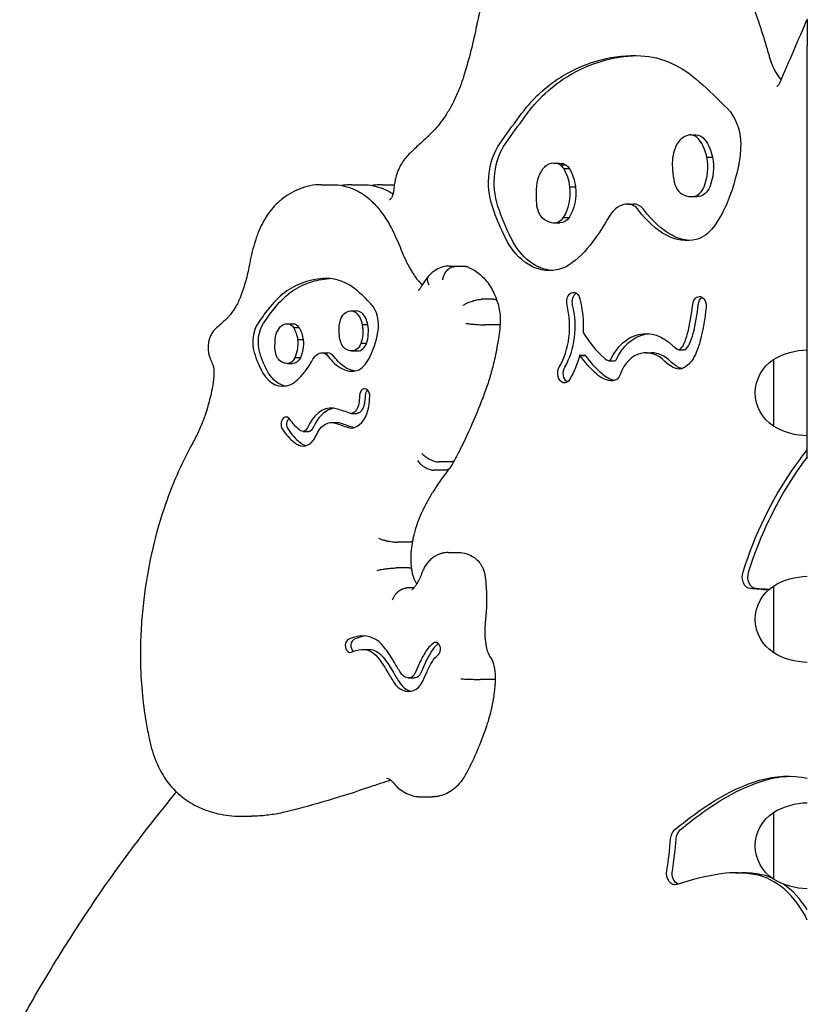
# Model space of a CAD drawing. Units: millimetres. Extents: x 0 to 59400, y 0 to 21000.
# Drawn here: x 49915 to 50263, y 16694 to 17129 of the extents above; entities that cross this region are included whole.
import ezdxf

# ---------------------------------------------------------------- set-up
doc = ezdxf.new("R2010")
doc.units = ezdxf.units.MM
doc.header["$LTSCALE"] = 15
doc.layers.add('P001', color=131, linetype='Continuous')

msp = doc.modelspace()

# ---------------------------------------------------------------- linework, layer by layer
at = {"layer": 'P001'}
for p, q in [((50262.87, 17128.71, 2402.8), (50262.87, 17117.24, 2402.8)), ((50262.87, 17074.21, 2402.8), (50262.87, 17117.24, 2402.8)), ((50211.21, 17077.81, 2402.8), (50213.69, 17077.81, 2402.8)), ((50262.87, 17069.32, 2402.8), (50262.87, 17074.21, 2402.8)), ((50150.93, 17065.32, 2402.8), (50153.41, 17065.32, 2402.8)), ((50218.52, 17067.94, 2402.8), (50220.99, 17067.94, 2402.8)), ((50262.87, 16935.01, 2402.8), (50262.87, 17069.32, 2402.8)), ((50153.75, 17064.57, 2402.8), (50156.23, 17064.57, 2402.8)), ((50155.25, 17062.96, 2402.8), (50157.73, 17062.96, 2402.8)), ((50048.14, 17055.85, 2402.8), (50053.09, 17055.85, 2402.8)), ((50061.58, 17055.85, 2402.8), (50066.53, 17055.85, 2402.8)), ((50075.01, 17055.85, 2402.8), (50079.96, 17055.85, 2402.8)), ((50158.02, 17054.86, 2402.8), (50160.5, 17054.86, 2402.8)), ((50211.61, 17050.56, 2402.8), (50214.09, 17050.56, 2402.8)), ((50183.55, 17047.3, 2402.8), (50186.02, 17047.3, 2402.8)), ((50155.2, 17041.33, 2402.8), (50157.67, 17041.33, 2402.8)), ((50151.05, 17039.01, 2402.8), (50153.52, 17039.01, 2402.8)), ((50104.87, 17019.94, 2402.8), (50109.82, 17019.94, 2402.8)), ((50111.96, 17019.66, 2402.8), (50107.01, 17019.66, 2402.8)), ((50123.92, 17005.23, 2402.8), (50118.98, 17005.23, 2402.8)), ((50061.15, 17000.12, 2402.8), (50063.62, 17000.12, 2402.8)), ((50033.1, 16994.43, 2402.8), (50035.57, 16994.43, 2402.8)), ((50036.68, 16994.26, 2402.8), (50034.21, 16994.26, 2402.8)), ((50035.9, 16992.8, 2402.8), (50038.37, 16992.8, 2402.8)), ((50068.73, 16994.01, 2402.8), (50066.26, 16994.01, 2402.8)), ((50125.43, 16993.95, 2402.8), (50120.48, 16993.95, 2402.8)), ((50040.18, 16987.4, 2402.8), (50037.7, 16987.4, 2402.8)), ((50068.11, 16985.71, 2402.8), (50065.64, 16985.71, 2402.8)), ((50206.07, 16982.99, 2402.8), (50208.55, 16982.99, 2402.8)), ((50038.91, 16979.34, 2402.8), (50036.43, 16979.34, 2402.8)), ((50048.61, 16981.59, 2402.8), (50051.08, 16981.59, 2402.8)), ((50061.32, 16982.44, 2402.8), (50061.51, 16982.44, 2402.8)), ((50061.76, 16982.43, 2402.8), (50064.24, 16982.43, 2402.8)), ((50162.34, 16980.62, 2402.8), (50164.81, 16980.62, 2402.8)), ((50162.36, 16980.47, 2402.8), (50164.84, 16980.47, 2402.8)), ((50191.57, 16981.59, 2402.8), (50194.04, 16981.59, 2402.8)), ((50247.87, 16978.62, 2402.8), (50247.87, 16949.22, 2402.8)), ((50033.02, 16976.88, 2402.8), (50035.5, 16976.88, 2402.8)), ((50175.35, 16978.03, 2402.8), (50177.82, 16978.03, 2402.8)), ((50061.44, 16954.8, 2402.8), (50063.91, 16954.8, 2402.8)), ((50052.62, 16950.83, 2402.8), (50055.09, 16950.83, 2402.8)), ((50040.14, 16946.83, 2402.8), (50042.61, 16946.83, 2402.8)), ((50105.14, 16933.4, 2402.8), (50100.19, 16933.4, 2402.8)), ((50102.83, 16929.75, 2402.8), (50097.88, 16929.75, 2402.8)), ((50086.68, 16898.02, 2402.8), (50081.73, 16898.02, 2402.8)), ((50104.15, 16893.41, 2402.8), (50109.1, 16893.41, 2402.8)), ((50086.22, 16886.61, 2402.8), (50081.27, 16886.61, 2402.8)), ((50247.87, 16878.62, 2402.8), (50247.87, 16849.22, 2402.8)), ((50089.11, 16877.79, 2402.8), (50085.94, 16877.79, 2402.8)), ((50066.68, 16850.64, 2402.8), (50069.15, 16850.64, 2402.8)), ((50086.68, 16838.09, 2402.8), (50089.15, 16838.09, 2402.8)), ((50123.25, 16837.38, 2402.8), (50118.3, 16837.38, 2402.8)), ((50092.24, 16785.55, 2402.8), (50097.19, 16785.55, 2402.8)), ((50247.87, 16778.62, 2402.8), (50247.87, 16749.22, 2402.8)), ((50012.33, 16776.97, 2402.8), (50017.28, 16776.97, 2402.8)), ((50231.27, 16751.98, 2402.8), (50233.74, 16751.98, 2402.8))]:
    msp.add_line(p, q, dxfattribs=at)
at = {"layer": 'P001', "elevation": 2402.8}
for points in [[(50229.91, 17155.7, -0.015716), (50236.26, 17141.27, -0.014622), (50241.73, 17126.49, -0.006269), (50243.86, 17119.91, -0.006114), (50245.82, 17113.28)], [(50120.4, 17141.56, 0.007063), (50118.34, 17133.21, 0.006902), (50116.51, 17124.82)], [(50262.87, 17129, 0.001398), (50256.74, 17114.98, 0.001388), (50250.69, 17100.92)], [(50116.51, 17124.82, -0.013359), (50113.94, 17113.71, -0.014068), (50110.77, 17102.77)], [(50245.82, 17113.28, 0.0089), (50246.34, 17111.56, 0.009295), (50246.92, 17109.85)], [(50246.92, 17109.85, 0.009157), (50247.33, 17108.8, 0.009657), (50247.77, 17107.76, 0.009582), (50248.23, 17106.78, 0.010197), (50248.74, 17105.82, 0.010066), (50249.25, 17104.93, 0.010845), (50249.8, 17104.06, 0.010646), (50250.36, 17103.25, 0.011557), (50250.96, 17102.48, 0.002537), (50251.09, 17102.31, 0.002585), (50251.22, 17102.15)], [(50110.77, 17102.77, -0.019237), (50108.81, 17097.37, -0.021421), (50106.41, 17092.15, -0.019708), (50103.98, 17087.81, -0.022433), (50101.18, 17083.7, -0.020443), (50098.51, 17080.41, -0.023407), (50095.56, 17077.37, -0.00194), (50095.32, 17077.14, -0.001964), (50095.07, 17076.91)], [(50250.69, 17100.92, -0.023623), (50250.43, 17100.37, -0.032986), (50250.1, 17099.85, -0.023962), (50249.86, 17099.55, -0.042871), (50249.58, 17099.29), (50249.45, 17099.19, -0.010211), (50249.41, 17099.17, -0.019841), (50249.38, 17099.15), (50249.35, 17099.14)], [(50095.07, 17076.91, 0.002806), (50090.95, 17073.12, 0.002766), (50086.87, 17069.28)], [(50086.87, 17069.28, 0.037912), (50085.02, 17067.22, 0.033075), (50083.47, 17064.92, 0.036082), (50082.05, 17062.01, 0.031916), (50081.03, 17058.93, 0.024913), (50080.5, 17056.35, 0.023815), (50080.22, 17053.73)], [(50048.14, 17055.85, 0.049122), (50043.17, 17055.36, 0.046452), (50038.37, 17053.93, 0.040522), (50034.25, 17051.88, 0.035838), (50030.49, 17049.22, 0.003901), (50030.09, 17048.88, 0.003842), (50029.7, 17048.54)], [(50053.09, 17055.85, -0.006447), (50053.75, 17055.84, -0.00644), (50054.41, 17055.81)], [(50054.41, 17055.81, -0.050331), (50058.9, 17055.12, -0.046925), (50063.18, 17053.58, -0.040382), (50066.78, 17051.51, -0.035491), (50070.03, 17048.92, -0.008143), (50070.75, 17048.24, -0.007873), (50071.46, 17047.53)], [(50061.58, 17055.85, 0.02122), (50059.42, 17055.76, 0.02099), (50057.27, 17055.48)], [(50066.53, 17055.85, -0.006447), (50067.19, 17055.84, -0.00644), (50067.84, 17055.81)], [(50067.84, 17055.81, -0.050765), (50072.37, 17055.12, -0.047263), (50076.68, 17053.55, -0.014646), (50078, 17052.87, -0.014033), (50079.28, 17052.12, -0.003317), (50079.58, 17051.93, -0.003283), (50079.88, 17051.74)], [(50075.01, 17055.85, 0.02122), (50072.85, 17055.76, 0.02099), (50070.71, 17055.48)], [(50080.22, 17053.73, -0.020719), (50080.14, 17052.93, -0.022423), (50079.99, 17052.14, -0.020822), (50079.8, 17051.47, -0.024844), (50079.55, 17050.81, -0.021432), (50079.3, 17050.32, -0.028637), (50079.02, 17049.86, -0.022302), (50078.79, 17049.57, -0.035622), (50078.54, 17049.31, -0.014266), (50078.45, 17049.24, -0.02158), (50078.36, 17049.17, -0.012982), (50078.31, 17049.14, -0.026102), (50078.25, 17049.11), (50078.23, 17049.1)], [(50079.96, 17055.85, -0.002258), (50080.19, 17055.85, -0.002257), (50080.42, 17055.84)], [(50029.7, 17048.54, 0.033687), (50026.86, 17045.71, 0.029289), (50024.41, 17042.54, 0.030081), (50022.14, 17038.75, 0.026452), (50020.3, 17034.73, 0.007278), (50019.86, 17033.55, 0.007076), (50019.45, 17032.36)], [(50071.46, 17047.53, -0.017305), (50073.42, 17045.32, -0.015972), (50075.24, 17042.99, -0.018024), (50077.19, 17040.11, -0.01655), (50078.93, 17037.1, -0.010265), (50079.94, 17035.11, -0.009792), (50080.87, 17033.09)], [(50019.45, 17032.36, 0.013672), (50018, 17027.5, 0.013044), (50016.81, 17022.57, 0.00326), (50016.55, 17021.31, 0.003231), (50016.31, 17020.05)], [(50080.87, 17033.09, -0.001763), (50082.65, 17028.98, -0.001748), (50084.39, 17024.86)], [(50084.39, 17024.86, 0.012856), (50085.62, 17022.13, 0.013898), (50087, 17019.46, 0.009209), (50087.96, 17017.8, 0.009771), (50088.98, 17016.17)], [(50016.31, 17020.05, -0.020332), (50014.78, 17013.37, -0.022175), (50012.69, 17006.85)], [(50104.87, 17019.94, 0.069172), (50101.79, 17019.51, 0.064588), (50098.93, 17018.29, 0.043241), (50097.13, 17017, 0.038632), (50095.57, 17015.44)], [(50101.8, 17013.81, -0.043618), (50102.17, 17015.26, -0.044179), (50102.78, 17016.62, -0.0345), (50103.38, 17017.54, -0.041445), (50104.12, 17018.36, -0.036374), (50104.79, 17018.9, -0.046612), (50105.53, 17019.33, -0.047125), (50106.25, 17019.57, -0.059003), (50107.01, 17019.66)], [(50109.82, 17019.94, -0.032263), (50111.27, 17019.85, -0.031769), (50112.7, 17019.57)], [(50113.04, 17019.45, 0.049226), (50112.51, 17019.61, 0.046754), (50111.96, 17019.66)], [(50113.04, 17019.45, -0.038011), (50115.48, 17018.25, -0.034461), (50117.73, 17016.7, -0.035703), (50119.93, 17014.66, -0.031306), (50121.85, 17012.35, -0.032383), (50123.63, 17009.54, -0.028461), (50125.06, 17006.53, -0.008599), (50125.44, 17005.55, -0.008332), (50125.78, 17004.57)], [(50088.98, 17016.17, 0.024507), (50090.74, 17013.76, 0.029421), (50092.74, 17011.55)], [(50095.58, 17015.45, 0.025499), (50094.08, 17013.59, 0.023001), (50092.77, 17011.6, 0.005668), (50092.47, 17011.07, 0.005533), (50092.18, 17010.54)], [(50095.85, 17011.5, -0.025633), (50095.51, 17012.18, -0.03456), (50095.25, 17012.89, -0.03338), (50095.11, 17013.5, -0.048146), (50095.08, 17014.12, -0.041329), (50095.14, 17014.57, -0.053437), (50095.28, 17014.99, -0.03437), (50095.41, 17015.22, -0.036495), (50095.57, 17015.44)], [(50092.18, 17010.54, -0.025828), (50091.87, 17010.03, -0.039723), (50091.5, 17009.57, -0.019559), (50091.33, 17009.4, -0.031623), (50091.15, 17009.26, -0.016674), (50091.06, 17009.2, -0.041007), (50090.97, 17009.15, -0.009217), (50090.95, 17009.14, -0.021946), (50090.94, 17009.14), (50090.94, 17009.14)], [(50012.69, 17006.85, -0.019422), (50011.67, 17004.39, -0.022062), (50010.45, 17002.03, -0.018878), (50009.32, 17000.22, -0.021719), (50008.06, 16998.51, -0.015159), (50007.15, 16997.46, -0.016946), (50006.17, 16996.47)], [(50110.91, 17002.64, -0.019077), (50111.56, 17003.05, -0.013399), (50112.24, 17003.41, -0.008866), (50112.75, 17003.66, -0.007847), (50113.26, 17003.88, -0.015307), (50114.34, 17004.3, -0.014881), (50115.45, 17004.65, -0.01123), (50116.26, 17004.87, -0.013234), (50117.08, 17005.04, -0.016936), (50118.02, 17005.18, -0.028369), (50118.98, 17005.23)], [(50125.78, 17004.57, 0.129292), (50125.61, 17004.82, 0.067772), (50125.35, 17005, 0.050374), (50125.02, 17005.12, 0.025765), (50124.67, 17005.18, 0.021916), (50124.3, 17005.22, 0.014501), (50123.92, 17005.23)], [(50125.78, 17004.57, -0.031152), (50126.63, 17001.52, -0.028965), (50127.12, 16998.4, -0.019181), (50127.24, 16996.27, -0.019095), (50127.2, 16994.15)], [(50006.17, 16996.47, -0.008163), (50004.15, 16994.61, -0.008545), (50002.06, 16992.82)], [(50002.06, 16992.82, 0.053967), (50000.6, 16991.31, 0.047953), (49999.47, 16989.53, 0.037224), (49998.8, 16987.94, 0.03431), (49998.37, 16986.27, 0.047216), (49998.15, 16983.84, 0.047131), (49998.39, 16981.41, 0.02958), (49998.76, 16979.98, 0.031419), (49999.3, 16978.6)], [(50112.02, 16994.62, 0.009725), (50113.57, 16994.41, 0.005171), (50115.13, 16994.24, 0.003754), (50116.29, 16994.14, 0.003864), (50117.45, 16994.06, 0.00531), (50118.96, 16993.98, 0.010511), (50120.48, 16993.95)], [(50127.2, 16994.15, -0.015799), (50126.1, 16985.95, -0.016421), (50124.48, 16977.85, -0.013478), (50122.8, 16971.44, -0.014204), (50120.76, 16965.14)], [(50127.2, 16994.15, -0.173391), (50127.19, 16994.12, -0.060512), (50127.16, 16994.1, -0.053756), (50127.12, 16994.08, -0.018217), (50127.07, 16994.06, -0.020403), (50127, 16994.04, -0.009877), (50126.93, 16994.03, -0.019514), (50126.7, 16994, -0.0074), (50126.48, 16993.98, -0.011841), (50125.95, 16993.96, -0.005206), (50125.43, 16993.95)], [(49999.3, 16978.6, -0.011173), (49999.78, 16977.49, -0.010472), (50000.22, 16976.37)], [(50000.22, 16976.37, -0.029889), (50000.5, 16975.42, -0.025493), (50000.68, 16974.45, -0.017743), (50000.75, 16973.74, -0.017293), (50000.76, 16973.03)], [(50000.76, 16973.03, -0.019772), (50000.62, 16970.27, -0.020456), (50000.26, 16967.53)], [(50000.26, 16967.53, -0.021122), (49998.62, 16960.03, -0.023048), (49996.33, 16952.7, -0.018756), (49994.09, 16947.21, -0.020934), (49991.43, 16941.91)], [(50120.76, 16965.13, -0.014584), (50115.46, 16951.71, -0.015705), (50109.36, 16938.64, -0.00278), (50108.23, 16936.43, -0.002821), (50107.07, 16934.22)], [(50120.76, 16965.13, 0.000756), (50120.76, 16965.14, 0.000756), (50120.76, 16965.14)], [(49991.43, 16941.91, 0.024563), (49984.31, 16927.5, 0.02193), (49978.56, 16912.49, 0.026504), (49973.13, 16892.8, 0.024473), (49969.73, 16872.65, 0.013003), (49968.71, 16861.66, 0.012828), (49968.26, 16850.64)], [(50092.64, 16937.16, 0.031091), (50093.42, 16936.38, 0.022794), (50094.28, 16935.69, 0.030115), (50095.61, 16934.82, 0.030318), (50097.04, 16934.13, 0.022203), (50098.04, 16933.77, 0.030164), (50099.07, 16933.51, 0.019021), (50099.63, 16933.43, 0.026463), (50100.19, 16933.4)], [(50090.65, 16934.02, 0.032681), (50091.36, 16933.14, 0.025383), (50092.16, 16932.35, 0.033444), (50093.42, 16931.37, 0.035101), (50094.8, 16930.58, 0.025713), (50095.76, 16930.17, 0.035104), (50096.77, 16929.88, 0.022167), (50097.32, 16929.79, 0.030186), (50097.88, 16929.75)], [(50104.76, 16930.57, -0.100624), (50104.32, 16930.14, -0.072128), (50103.77, 16929.88, -0.043251), (50103.3, 16929.78, -0.030188), (50102.83, 16929.75)], [(50107.04, 16934.17, -0.005733), (50105.92, 16932.36, -0.005911), (50104.76, 16930.57)], [(50107.07, 16934.22, -0.114004), (50106.71, 16933.81, -0.073148), (50106.22, 16933.56, -0.04394), (50105.79, 16933.45, -0.028437), (50105.35, 16933.41, -0.005826), (50105.24, 16933.4, -0.005389), (50105.14, 16933.4)], [(50104.7, 16930.49, 0.010433), (50101.03, 16925.48, 0.009831), (50097.56, 16920.33)], [(50097.56, 16920.33, 0.015274), (50095.07, 16916.08, 0.014019), (50092.83, 16911.69, 0.001567), (50092.6, 16911.18, 0.001554), (50092.36, 16910.67)], [(50092.35, 16910.66, 0.024798), (50090.57, 16906.26, 0.022038), (50089.2, 16901.71, 0.007441), (50088.81, 16900.1, 0.007247), (50088.48, 16898.49)], [(50092.36, 16910.66, 0.000621), (50092.36, 16910.66, 0.000621), (50092.36, 16910.67)], [(50073.41, 16899.69, 0.01335), (50074.11, 16899.42, 0.008851), (50074.82, 16899.19, 0.014191), (50076.19, 16898.81, 0.011493), (50077.57, 16898.5, 0.011417), (50078.95, 16898.26, 0.014904), (50080.33, 16898.09, 0.009005), (50081.03, 16898.04, 0.013909), (50081.73, 16898.02)], [(50088.48, 16898.49, -0.12793), (50088.43, 16898.37, -0.067094), (50088.33, 16898.29, -0.061021), (50088.16, 16898.2, -0.024917), (50087.98, 16898.14, -0.027214), (50087.7, 16898.08, -0.014098), (50087.42, 16898.05, -0.007443), (50087.24, 16898.03, -0.005827), (50087.07, 16898.02, -0.005858), (50086.87, 16898.02, -0.00477), (50086.68, 16898.02)], [(50088.48, 16898.48, 0.02906), (50087.86, 16894.56, 0.027591), (50087.69, 16890.59, 0.014974), (50087.78, 16888.44, 0.015284), (50087.99, 16886.3)], [(50104.15, 16893.41, 0.034671), (50102.67, 16893.31, 0.033757), (50101.22, 16893.01, 0.037511), (50099.66, 16892.44, 0.035095), (50098.2, 16891.66, 0.044695), (50096.46, 16890.33, 0.039698), (50094.97, 16888.72, 0.039454), (50093.68, 16886.79, 0.034824), (50092.68, 16884.69, 0.005589), (50092.55, 16884.33, 0.005481), (50092.42, 16883.97)], [(50109.1, 16893.41, -0.071461), (50112.13, 16892.98, -0.066708), (50114.93, 16891.73, -0.026106), (50115.97, 16891.02, -0.024541), (50116.93, 16890.2)], [(50116.93, 16890.2, -0.021555), (50117.57, 16889.54, -0.02047), (50118.15, 16888.84, -0.033118), (50118.99, 16887.56, -0.030372), (50119.67, 16886.18, -0.036138), (50120.27, 16884.37, -0.033704), (50120.62, 16882.49)], [(50072.85, 16885.55, -0.011516), (50073.83, 16885.78, -0.006778), (50074.82, 16885.97, -0.011331), (50076.81, 16886.27, -0.010759), (50078.8, 16886.48, -0.007563), (50080.03, 16886.57, -0.013939), (50081.27, 16886.61)], [(50087.99, 16886.3, 0.15702), (50087.97, 16886.36, 0.062988), (50087.92, 16886.4, 0.057754), (50087.82, 16886.45, 0.020067), (50087.72, 16886.48), (50087.52, 16886.53, 0.018224), (50087.24, 16886.56, 0.008879), (50086.96, 16886.59, 0.009321), (50086.59, 16886.6, 0.005807), (50086.22, 16886.61)], [(50087.99, 16886.3, 0.023458), (50088.28, 16884.59, 0.026026), (50088.73, 16882.91, 0.021243), (50089.2, 16881.67, 0.025036), (50089.77, 16880.48, 0.011218), (50090.05, 16880, 0.012457), (50090.35, 16879.54)], [(50092.42, 16883.97, -0.024903), (50091.55, 16881.78, -0.029826), (50090.44, 16879.69, -0.019154), (50089.68, 16878.54, -0.022471), (50088.82, 16877.45)], [(50120.62, 16882.49, -0.024634), (50121.17, 16874.15, -0.024484), (50120.9, 16865.8, -0.004346), (50120.77, 16864.33, -0.004374), (50120.61, 16862.87)], [(50079.58, 16872.59, -0.03884), (50080.17, 16873.77, -0.03407), (50080.92, 16874.86, -0.033081), (50081.8, 16875.81, -0.036993), (50082.79, 16876.63, -0.028827), (50083.57, 16877.11, -0.036774), (50084.4, 16877.49, -0.031568), (50085.05, 16877.69, -0.042102), (50085.73, 16877.78, -0.007095), (50085.83, 16877.79, -0.007454), (50085.94, 16877.79)], [(50088.82, 16877.45, -0.021443), (50088.61, 16877.23, -0.034383), (50088.38, 16877.04, -0.019269), (50088.27, 16876.96, -0.044687), (50088.14, 16876.89, -0.007074), (50088.12, 16876.89, -0.039384), (50088.1, 16876.88), (50088.1, 16876.88)], [(50120.61, 16862.87, 0.031259), (50120.37, 16858.45, 0.031421), (50120.69, 16854.02, 0.010539), (50120.92, 16852.59, 0.0109), (50121.2, 16851.17)], [(49968.26, 16850.64, 0.01919), (49968.58, 16837.06, 0.019547), (49969.95, 16823.54, 0.010562), (49971.11, 16816.41, 0.010869), (49972.58, 16809.33)], [(50121.2, 16851.17, 0.020159), (50121.51, 16850.02, 0.02294), (50121.91, 16848.9, 0.017524), (50122.26, 16848.13, 0.020484), (50122.67, 16847.39, 0.004951), (50122.77, 16847.23, 0.005201), (50122.88, 16847.06)], [(50122.88, 16847.06, -0.050536), (50123.9, 16845.12, -0.045318), (50124.54, 16843.01, -0.004798), (50124.58, 16842.78, -0.004759), (50124.63, 16842.54)], [(50124.62, 16842.54, -0.023805), (50124.94, 16840.01, -0.023295), (50125.01, 16837.46)], [(50109.82, 16837.63, 0.004611), (50111.96, 16837.53, 0.002395), (50114.1, 16837.46, 0.002392), (50116.2, 16837.4, 0.005023), (50118.3, 16837.38)], [(50125.01, 16837.46, -0.020035), (50124.52, 16831.45, -0.020759), (50123.54, 16825.51, -0.013925), (50122.64, 16821.67, -0.014618), (50121.51, 16817.89)], [(50125.01, 16837.46, -0.236986), (50125, 16837.45, -0.038306), (50125, 16837.45, -0.041724), (50124.99, 16837.44, -0.01277), (50124.97, 16837.44, -0.026949), (50124.93, 16837.43, -0.006569), (50124.89, 16837.43, -0.015136), (50124.71, 16837.41, -0.00347), (50124.54, 16837.4, -0.008284), (50123.9, 16837.39, -0.002168), (50123.25, 16837.38)], [(50121.51, 16817.89, -0.016539), (50118.01, 16808.32, -0.017926), (50113.85, 16799.03, -0.000947), (50113.62, 16798.56, -0.000952), (50113.38, 16798.08)], [(49972.58, 16809.33, 0.024069), (49973.94, 16804.48, 0.026518), (49975.79, 16799.79, 0.023406), (49977.71, 16796.05, 0.026325), (49980, 16792.52, 0.024886), (49982.34, 16789.6, 0.028067), (49984.97, 16786.95)], [(50113.38, 16798.08, -0.015119), (50112.09, 16795.69, -0.016295), (50110.65, 16793.38)], [(50078.93, 16792.88, 0.004069), (50074.18, 16791.38, 0.004028), (50069.45, 16789.8)], [(50077.02, 16793.71, -0.083143), (50077.7, 16793.6, -0.051463), (50078.33, 16793.31, -0.042588), (50078.93, 16792.87, -0.029128), (50079.47, 16792.36, -0.009519), (50079.64, 16792.16, -0.008741), (50079.81, 16791.96)], [(50079.81, 16791.96, 0.039223), (50081.9, 16789.72, 0.045268), (50084.33, 16787.88, 0.054661), (50087.43, 16786.38, 0.059747), (50090.78, 16785.62, 0.012725), (50091.51, 16785.57, 0.012866), (50092.24, 16785.55)], [(50110.65, 16793.38, -0.036412), (50108.79, 16790.99, -0.042141), (50106.58, 16788.92, -0.05178), (50103.67, 16787.08, -0.058153), (50100.44, 16785.92, -0.028299), (50098.82, 16785.64, -0.028729), (50097.19, 16785.55)], [(49984.15, 16787.71, 0.000192), (49983.83, 16787.33, 0.000192), (49983.52, 16786.95)], [(50069.45, 16789.8, -0.01084), (50051.18, 16783.96, -0.011109), (50032.66, 16778.92)], [(49983.52, 16786.95, 0.013693), (49963.06, 16760.87, 0.012719), (49944, 16733.74, 0.010402), (49928.99, 16710.1, 0.009835), (49914.94, 16685.88)], [(49984.97, 16786.95, 0.028466), (49988.42, 16784.19, 0.031877), (49992.17, 16781.87, 0.010769), (49993.45, 16781.22, 0.011105), (49994.77, 16780.62)], [(49994.77, 16780.62, 0.021638), (49998.59, 16779.18, 0.022696), (50002.54, 16778.09, 0.027943), (50007.4, 16777.25, 0.028566), (50012.33, 16776.97)], [(50032.66, 16778.92, -0.023959), (50026.39, 16777.68, -0.024582), (50020.04, 16777.06)], [(50020.06, 16777.06, -0.008033), (50018.67, 16776.99, -0.008047), (50017.28, 16776.97)]]:
    msp.add_lwpolyline(points, format="xyb", dxfattribs=at)
at = {"layer": 'P001', "extrusion": (-2.96392e-13, -2.22045e-16, -1)}
for centre, radius, start, end in [((-50263.36, 16952.93, -2402.8), 30, 58.9183, 89.0684), ((-50257.37, 16963.92, -2402.8), 17.5, 302.8783, 57.1217), ((-50263.36, 16974.92, -2402.8), 30, 270.9316, 301.0817), ((-50263.36, 16852.93, -2402.8), 30, 58.9183, 89.0684), ((-50257.37, 16863.92, -2402.8), 17.5, 302.8783, 57.1217), ((-50263.36, 16874.92, -2402.8), 30, 270.9316, 301.0817), ((-50263.36, 16752.93, -2402.8), 30, 58.9183, 89.0684), ((-50257.37, 16763.92, -2402.8), 17.5, 302.8783, 57.1217), ((-50263.36, 16774.92, -2402.8), 30, 270.9316, 301.0817)]:
    msp.add_arc(centre, radius, start, end, dxfattribs=at)
at = {"layer": 'P001', "extrusion": (0, 0, -1)}
for centre, major_axis, start_param, end_param in [((50186.37, 16997.88, 2402.8), (0, 115), 5.885646, 6.320117), ((50188.84, 16997.88, 2402.8), (0, 115), 5.885646, 6.267967), ((50187.49, 17040.85, 2402.8), (0, 72), 0.036932, 0.573733), ((50178.97, 17022.78, 2402.8), (0, 88), 5.511668, 5.885646), ((50181.45, 17022.78, 2402.8), (0, 88), 5.511668, 5.885646), ((50004.03, 16639.39, 2402.8), (0, 550), 0.573733, 0.612333), ((50219.64, 17073.5, 2402.8), (0, 19.5), 0.612333, 1.573548), ((50780.94, 16147.5, 2402.8), (0, 1309), 5.498875, 5.511668), ((50783.42, 16147.5, 2402.8), (0, 1309), 5.498875, 5.511668), ((50139.39, 17056.77, 2402.8), (0, 24.5), 4.269646, 5.498875), ((50141.86, 17056.77, 2402.8), (0, 24.5), 4.269646, 5.498875), ((50213.69, 17069.56, 2402.8), (0, 8.25), 0, 0.728814), ((50209.48, 17063.21, 2402.8), (0, 16.95), 0.741135, 1.287931), ((50212.22, 17073.53, 2402.8), (0, 30), 1.573548, 1.825778), ((50153.41, 17054.33, 2402.8), (0, 10.99), 0, 0.371095), ((50209.04, 17063.57, 2402.8), (0, 17.47), 1.317622, 2.093405), ((50184.17, 17083.87, 2402.8), (0, 71), 1.825778, 2.12142), ((50153.63, 17057.54, 2402.8), (0, 7.94), 0.481496, 0.819536), ((50148.65, 17051.76, 2402.8), (0, 17.03), 0.853499, 1.388027), ((50148.49, 17052.52, 2402.8), (0, 17.14), 1.434204, 2.282165), ((50214.53, 17059.09, 2402.8), (0, 8.5), 2.093405, 3.049345), ((50214.09, 17065.85, 2402.8), (0, 15.29), 3.049345, 3.141593), ((50184.11, 17086.76, 2402.8), (0, 94.5), 4.094641, 4.269646), ((50186.59, 17086.76, 2402.8), (0, 94.5), 4.094641, 4.269646), ((50214.27, 17082.88, 2402.8), (0, 53), 3.513261, 3.906744), ((50216.74, 17082.88, 2402.8), (0, 53), 3.513261, 3.906744), ((50198.63, 17071.32, 2402.8), (0, 47), 2.12142, 2.388324), ((50153.52, 17047.57, 2402.8), (0, 8.56), 2.386716, 3.141593), ((50098.99, 17130.13, 2402.8), (0, 139.5), 2.256514, 2.347887), ((50211.2, 17052.35, 2402.8), (0, 21), 2.388324, 2.963881), ((50148.95, 17051.42, 2402.8), (0, 33.5), 3.008113, 4.094641), ((50151.43, 17051.42, 2402.8), (0, 33.5), 3.193855, 4.094641), ((50138.82, 17074.74, 2402.8), (0, 60.5), 2.347887, 2.653822), ((50209.52, 17065.64, 2402.8), (0, 34.5), 2.963881, 3.513261), ((50211.99, 17065.64, 2402.8), (0, 34.5), 3.192339, 3.513261), ((50149.42, 17046.47, 2402.8), (0, 28.5), 2.653822, 3.008113), ((50053.3, 16950.91, 2402.8), (0, 63.5), 6.048326, 6.248173), ((50051.07, 16964.04, 2402.8), (0, 50), 5.541331, 6.048326), ((50159.56, 17004.06, 2402.8), (0, 4.25), 4.369224, 7.510817), ((50162.04, 17004.06, 2402.8), (0, 4.25), 4.369224, 5.858796), ((50138.12, 16993.23, 2402.8), (0, 36.45), 1.227631, 1.643771), ((50215.2, 17002.26, 2402.8), (0, 4.25), 4.866165, 8.007753), ((50217.68, 17002.26, 2402.8), (0, 4.25), 4.866165, 5.858796), ((50091.44, 16901.74, 2402.8), (0, 134.5), 5.475406, 5.541331), ((50061.15, 16993.12, 2402.8), (0, 7), 5.161561, 7.289157), ((50161.92, 17013.94, 2402.8), (0, 80.5), 1.72457, 1.908449), ((50062.6, 16992.13, 2402.8), (0, 9.28), 4.563792, 5.161561), ((50058.36, 16990.62, 2402.8), (0, 11.68), 1.005971, 1.275599), ((50028.84, 16986.4, 2402.8), (0, 12), 4.317852, 5.475406), ((50033.86, 16986.31, 2402.8), (0, 8.67), 4.6489, 5.531363), ((50033.1, 16986.96, 2402.8), (0, 7.47), 5.577755, 6.495187), ((50033.18, 16989.21, 2402.8), (0, 5.26), 0.281559, 0.82059), ((50035.57, 16986.96, 2402.8), (0, 7.47), 0, 0.212002), ((50029.6, 16985.27, 2402.8), (0, 11.66), 0.869534, 1.387832), ((50035.65, 16989.21, 2402.8), (0, 5.26), 0.281559, 0.82059), ((50032.07, 16985.27, 2402.8), (0, 11.66), 0.869534, 1.387832), ((50058.01, 16991.05, 2402.8), (0, 12.03), 1.321573, 2.030317), ((50029.61, 16985.72, 2402.8), (0, 11.57), 1.425536, 2.155308), ((50032.09, 16985.72, 2402.8), (0, 11.57), 1.425536, 2.155308), ((50063.45, 16990.64, 2402.8), (0, 10.38), 4.121758, 4.723487), ((50191.24, 16964.04, 2402.8), (0, 26.02), 5.300827, 6.124923), ((50193.71, 16964.04, 2402.8), (0, 26.02), 5.300827, 6.124923), ((50191.57, 16961.09, 2402.8), (0, 29), 6.124923, 6.89979), ((50194.04, 16961.09, 2402.8), (0, 29), 6.124923, 6.222804), ((50195.28, 16997.38, 2402.8), (0, 30.5), 1.908449, 2.140248), ((50034.6, 16984.49, 2402.8), (0, 9.78), 4.223945, 4.842781), ((50061.32, 16990.13, 2402.8), (0, 7.69), 3.113084, 3.957498), ((50061.76, 16988.63, 2402.8), (0, 6.21), 2.061206, 3.208242), ((50044.83, 16995.82, 2402.8), (0, 36.5), 4.02576, 4.317852), ((50032.74, 16984.51, 2402.8), (0, 7.57), 3.226669, 4.05701), ((50033.02, 16982.83, 2402.8), (0, 5.96), 2.197932, 3.318431), ((50035.5, 16982.83, 2402.8), (0, 5.96), 2.197932, 3.141593), ((50048.62, 16974.09, 2402.8), (0, 7.5), 5.379508, 6.27833), ((50048.61, 16976.59, 2402.8), (0, 5), 6.27833, 7.04755), ((50066.25, 16998.97, 2402.8), (0, 26), 3.490736, 3.905958), ((50138.12, 16993.23, 2402.8), (0, 36.45), 1.925525, 2.266025), ((50196.54, 17031.24, 2402.8), (0, 70.1), 3.710211, 3.902464), ((50199.02, 17031.24, 2402.8), (0, 70.1), 3.710211, 3.902464), ((50204.51, 16989.02, 2402.8), (0, 15), 2.140248, 2.787231), ((50064.08, 16990.51, 2402.8), (0, 17), 3.244717, 3.490736), ((50155.6, 16972.6, 2402.8), (0, 4.25), 2.266025, 5.407618), ((50158.08, 16972.6, 2402.8), (0, 4.25), 3.565982, 5.407618), ((50208.54, 16994.95, 2402.8), (0, 21), 3.419936, 3.758197), ((50211.01, 16994.95, 2402.8), (0, 21), 3.419936, 3.758197), ((50206.11, 16982.93, 2402.8), (0, 8.5), 2.787231, 3.419936), ((50208.58, 16982.93, 2402.8), (0, 8.5), 3.348958, 3.419936), ((50033.62, 16982.83, 2402.8), (0, 16), 3.251187, 4.02576), ((50176.89, 16987.76, 2402.8), (0, 18.5), 3.134009, 3.710211), ((50179.37, 16987.76, 2402.8), (0, 18.5), 3.262215, 3.710211), ((50176.96, 16974.46, 2402.8), (0, 5.2), 2.047613, 3.134009), ((50050.94, 16963.69, 2402.8), (0, 20.01), 1.621027, 1.799299), ((50053.41, 16963.69, 2402.8), (0, 20.01), 1.621027, 1.799299), ((50060.72, 16960.47, 2402.8), (0, 5.8), 1.799299, 2.884858), ((50063.2, 16960.47, 2402.8), (0, 5.8), 1.799299, 2.884858), ((50047.95, 16970.89, 2402.8), (0, 26.85), 3.659483, 3.946235), ((50179.34, 17677.58, 2402.8), (0, 741.8), 3.368862, 3.374979), ((50061.44, 16956.6, 2402.8), (0, 1.8), 2.884858, 3.368862), ((50063.91, 16956.6, 2402.8), (0, 1.8), 2.884858, 3.141593), ((50024.09, 16969.22, 2402.8), (0, 32.8), 2.188962, 2.280857), ((50026.57, 16969.22, 2402.8), (0, 32.8), 2.188962, 2.280857), ((50052.62, 16940.53, 2402.8), (0, 10.3), 5.330554, 6.511962), ((49917.19, 16118.03, 2402.8), (0, 854.8), 0.228777, 0.233386), ((50055.09, 16940.53, 2402.8), (0, 10.3), 0, 0.228777), ((49919.67, 16118.03, 2402.8), (0, 854.8), 0.228777, 0.233386), ((50040.93, 16953.47, 2402.8), (0, 6.8), 3.432071, 3.659483), ((50040.14, 16949.72, 2402.8), (0, 2.88), 2.280857, 3.432071), ((50042.61, 16949.72, 2402.8), (0, 2.88), 2.280857, 3.141593), ((50465.39, 16636.53, 2402.8), (0, 416.5), 5.4934, 5.524927), ((50467.87, 16636.53, 2402.8), (0, 416.5), 5.4934, 5.513288), ((50332.31, 16823.09, 2402.8), (0, 151.5), 5.131731, 5.4934), ((50334.79, 16823.09, 2402.8), (0, 151.5), 5.131731, 5.4934), ((50237.82, 16882.66, 2402.8), (0, 5.2), 3.170173, 5.131731), ((50240.3, 16882.66, 2402.8), (0, 5.2), 3.170173, 5.131731), ((50067.84, 16819.23, 2402.8), (0, 31.49), 5.994195, 6.191255), ((50066.68, 16837.14, 2402.8), (0, 13.5), 6.191255, 7.008007), ((50069.15, 16837.14, 2402.8), (0, 13.5), 0, 0.724821), ((50103.33, 16838.11, 2402.8), (0, 11.24), 5.414299, 5.804678), ((50048.63, 16808.32, 2402.8), (0, 52), 0.724821, 0.888418), ((50051.1, 16808.32, 2402.8), (0, 52), 0.724821, 0.888418), ((50152.34, 16927.51, 2402.8), (0, 131), 3.98351, 4.03001), ((50011.28, 16913.84, 2402.8), (0, 133), 2.124463, 2.15992), ((50013.76, 16913.84, 2402.8), (0, 133), 2.124463, 2.15992), ((50118.04, 16820.51, 2402.8), (0, 38.5), 5.266056, 5.414299), ((50086.68, 16844.59, 2402.8), (0, 6.5), 2.884945, 3.98351), ((50087.12, 16842.17, 2402.8), (0, 4), 2.15992, 2.884945), ((50089.6, 16842.17, 2402.8), (0, 4), 2.15992, 2.884945), ((50089.15, 16844.59, 2402.8), (0, 6.5), 2.884945, 3.141593), ((50261.22, 16660.71, 2402.8), (0, 135), 5.890542, 6.077759), ((50263.69, 16660.71, 2402.8), (0, 135), 5.890542, 6.077759), ((50254.01, 16709.66, 2402.8), (0, 85), 6.077759, 6.431169), ((50256.48, 16709.66, 2402.8), (0, 85), 6.077759, 6.262596), ((50284.76, 16580.33, 2402.8), (0, 222), 5.744674, 5.890542), ((50287.23, 16580.33, 2402.8), (0, 222), 5.744674, 5.890542), ((50206.14, 16766.45, 2402.8), (0, 5.2), 4.820777, 5.744674), ((50208.61, 16766.45, 2402.8), (0, 5.2), 4.820777, 5.744674), ((50204.39, 16751.87, 2402.8), (0, 5.2), 2.903174, 4.938531), ((50206.87, 16751.87, 2402.8), (0, 5.2), 3.474458, 4.938531)]:
    msp.add_ellipse(centre, major_axis=major_axis, ratio=0.707107, start_param=start_param, end_param=end_param, dxfattribs=at)
at = {"layer": 'P001'}
for centre, major_axis, start_param, end_param in [((50211.35, 17066.82, 2402.8), (0, -11), 3.210262, 4.136862), ((50211.21, 17069.56, 2402.8), (0, -8.25), 2.412779, 3.210262), ((50207.01, 17063.21, 2402.8), (0, -16.95), 1.853661, 2.400458), ((50213.25, 17065.08, 2402.8), (0, -14.2), 4.136862, 4.758678), ((50150.93, 17054.33, 2402.8), (0, -10.99), 2.770497, 3.841362), ((50206.56, 17063.57, 2402.8), (0, -17.47), 1.048188, 1.82397), ((50152.53, 17053.09, 2402.8), (0, -13.42), 3.910323, 4.765737), ((50151.15, 17057.54, 2402.8), (0, -7.94), 2.322057, 2.660096), ((50146.18, 17051.76, 2402.8), (0, -17.03), 1.753565, 2.288094), ((50226.53, 17065.95, 2402.8), (0, -33), 4.758678, 4.952751), ((50211.13, 17060.61, 2402.8), (0, -10.58), 4.952751, 5.376972), ((50165.25, 17051.12, 2402.8), (0, -31.42), 4.672554, 4.824605), ((50146.02, 17052.52, 2402.8), (0, -17.14), 0.859428, 1.707389), ((50209.41, 17058.71, 2402.8), (0, -7.5), 5.376972, 5.872153), ((50212.06, 17059.09, 2402.8), (0, -8.5), 0.092248, 1.048188), ((50211.61, 17065.85, 2402.8), (0, -15.29), 5.872153, 6.375433), ((50150.56, 17048.94, 2402.8), (0, -10.53), 4.839664, 5.247063), ((50148.61, 17047.47, 2402.8), (0, -7.41), 5.265369, 5.727612), ((50183.55, 17032.3, 2402.8), (0, -15), 3.113521, 4.026671), ((50183.66, 17037.8, 2402.8), (0, -9.5), 2.376441, 3.113521), ((50186.02, 17032.3, 2402.8), (0, -15), 3.113521, 3.141593), ((50186.13, 17037.8, 2402.8), (0, -9.5), 2.376441, 3.113521), ((50151.33, 17054.17, 2402.8), (0, -15.14), 5.744773, 6.142762), ((50151.05, 17047.57, 2402.8), (0, -8.56), 6.082077, 7.038062), ((50050.82, 16950.91, 2402.8), (0, -63.5), 3.154786, 3.376452), ((50050.57, 16977.91, 2402.8), (0, -36.5), 2.596366, 3.154786), ((50048.6, 16964.04, 2402.8), (0, -50), 3.376452, 3.883447), ((50026.73, 16922.33, 2402.8), (0, -101.5), 2.492968, 2.596366), ((50088.97, 16901.74, 2402.8), (0, -134.5), 3.883447, 3.949372), ((50063.62, 16993.12, 2402.8), (0, -7), 2.135621, 3.141593), ((50064.96, 16993.65, 2402.8), (0, -12), 1.318592, 2.492968), ((50138.12, 16993.23, 2402.8), (0, -27.95), 0.875567, 1.913961), ((50140.59, 16993.23, 2402.8), (0, -27.95), 0.875567, 1.913961), ((50161.92, 17013.94, 2402.8), (0, -72), 1.233143, 1.417023), ((50164.4, 17013.94, 2402.8), (0, -72), 1.233143, 1.417023), ((50060.83, 16990.62, 2402.8), (0, -11.68), 1.865993, 2.135621), ((50026.36, 16986.4, 2402.8), (0, -12), 3.949372, 5.106926), ((50060.49, 16991.05, 2402.8), (0, -12.03), 1.111276, 1.82002), ((50050.58, 16998.9, 2402.8), (0, -33), 0.928936, 1.318592), ((50196.54, 17031.24, 2402.8), (0, -61.6), 5.43349, 5.714567), ((50195.28, 16997.38, 2402.8), (0, -22), 1.001345, 1.233143), ((50197.76, 16997.38, 2402.8), (0, -22), 1.001345, 1.233143), ((50064.24, 16988.63, 2402.8), (0, -6.21), 0, 1.080386), ((50208.54, 16994.95, 2402.8), (0, -12.5), 5.666581, 5.975564), ((50206.07, 16983.99, 2402.8), (0, -1), 5.975564, 6.696263), ((50204.51, 16989.02, 2402.8), (0, -6.5), 0.413078, 1.001345), ((50208.55, 16983.99, 2402.8), (0, -1), 0, 0.413078), ((50206.99, 16989.02, 2402.8), (0, -6.5), 0.413078, 1.001345), ((50042.36, 16995.82, 2402.8), (0, -36.5), 5.106926, 5.399018), ((50018.62, 17007.5, 2402.8), (0, -46.5), 0.674687, 0.903677), ((50063.78, 16998.97, 2402.8), (0, -26), 5.51882, 5.934042), ((50051.08, 16976.59, 2402.8), (0, -5), 2.377228, 3.141593), ((50059.36, 16989.62, 2402.8), (0, -17.5), 0.651066, 0.928936), ((50162.34, 16980.54, 2402.8), (0, -0.0763), 0.401784, 4.35766), ((50164.81, 16980.54, 2402.8), (0, -0.0763), 0.401784, 3.141593), ((50176.89, 16987.76, 2402.8), (0, -10), 5.714567, 6.037491), ((50175.35, 16979.03, 2402.8), (0, -1), 6.037491, 7.265544), ((50177.82, 16979.03, 2402.8), (0, -1), 0, 0.982358), ((50191.24, 16964.04, 2402.8), (0, -17.52), 3.299855, 4.235572), ((50191.57, 16961.09, 2402.8), (0, -20.5), 2.524988, 3.299855), ((50194.04, 16961.09, 2402.8), (0, -20.5), 2.524988, 3.141593), ((50061.6, 16990.51, 2402.8), (0, -17), 5.934042, 6.48137), ((50062.58, 16983.65, 2402.8), (0, -10), 0.198185, 0.651066), ((50031.15, 16982.83, 2402.8), (0, -16), 5.399018, 6.574332), ((50029, 16989.15, 2402.8), (0, -23), 0.412924, 0.674687), ((50031.55, 16980.91, 2402.8), (0, -14), 0.291147, 0.412924), ((50067.33, 16962.53, 2402.8), (0, -3.2), 1.520566, 4.662159), ((50069.8, 16962.53, 2402.8), (0, -3.2), 3.72022, 4.662159), ((50050.94, 16963.69, 2402.8), (0, -26.41), 1.342294, 1.520566), ((50052.62, 16940.53, 2402.8), (0, -16.7), 2.912816, 4.094224), ((50055.09, 16940.53, 2402.8), (0, -16.7), 3.246576, 4.094224), ((49917.19, 16118.03, 2402.8), (0, -861.2), 2.908206, 2.912816), ((50060.72, 16960.47, 2402.8), (0, -12.2), 0.256735, 1.342294), ((50032.64, 16950.05, 2402.8), (0, -3.2), 2.33695, 5.478543), ((50035.11, 16950.05, 2402.8), (0, -3.2), 3.72022, 5.478543), ((50179.34, 17677.58, 2402.8), (0, -748.2), 6.049799, 6.055916), ((50181.81, 17677.58, 2402.8), (0, -748.2), 6.049799, 6.055916), ((50061.44, 16956.6, 2402.8), (0, -8.2), 6.055916, 6.53992), ((50063.91, 16956.6, 2402.8), (0, -8.2), 6.055916, 6.068117), ((50047.95, 16970.89, 2402.8), (0, -33.25), 5.478543, 5.765295), ((50050.42, 16970.89, 2402.8), (0, -33.25), 5.478543, 5.765295), ((50040.14, 16949.72, 2402.8), (0, -9.28), 5.992707, 7.143921), ((50024.09, 16969.22, 2402.8), (0, -39.2), 0.860736, 0.952631), ((50040.93, 16953.47, 2402.8), (0, -13.2), 5.765295, 5.992707), ((50043.4, 16953.47, 2402.8), (0, -13.2), 5.765295, 5.992707), ((50042.61, 16949.72, 2402.8), (0, -9.28), 5.992707, 6.093528), ((50234.58, 16722.03, 2402.8), (0, -155.5), 3.042305, 3.113012), ((50237.05, 16722.03, 2402.8), (0, -155.5), 3.062127, 3.113012), ((50066.68, 16837.14, 2402.8), (0, -19.5), 2.416771, 3.233523), ((50060.89, 16852.28, 2402.8), (0, -3), 3.430586, 6.572175), ((50067.84, 16819.23, 2402.8), (0, -37.49), 3.233523, 3.430583), ((50063.37, 16852.28, 2402.8), (0, -3), 3.430586, 5.741527), ((50070.32, 16819.23, 2402.8), (0, -37.49), 3.233523, 3.430583), ((50069.15, 16837.14, 2402.8), (0, -19.5), 3.231457, 3.233523), ((50103.33, 16838.11, 2402.8), (0, -17.24), 3.6201, 4.010479), ((50105.8, 16838.11, 2402.8), (0, -17.24), 3.645882, 4.010479), ((50098.69, 16850.76, 2402.8), (0, -3), 0.478507, 3.6201), ((50048.63, 16808.32, 2402.8), (0, -58), 2.253175, 2.416771), ((50118.04, 16820.51, 2402.8), (0, -44.5), 4.010479, 4.158722), ((50120.52, 16820.51, 2402.8), (0, -44.5), 4.010479, 4.158722), ((50152.34, 16927.51, 2402.8), (0, -137), 5.394767, 5.441268), ((50154.82, 16927.51, 2402.8), (0, -137), 5.394767, 5.441268), ((50011.28, 16913.84, 2402.8), (0, -139), 0.981673, 1.01713), ((50086.68, 16844.59, 2402.8), (0, -12.5), 5.441268, 6.539833), ((50089.15, 16844.59, 2402.8), (0, -12.5), 5.441268, 6.142724), ((50087.12, 16842.17, 2402.8), (0, -10), 0.256648, 0.981673), ((50117.77, 16780.05, 2402.8), (0, -120.5), 1.344654, 1.462408), ((50120.25, 16780.05, 2402.8), (0, -120.5), 1.344654, 1.462408), ((50238.91, 16551.01, 2402.8), (0, -201.5), 3.240507, 3.380011), ((50231.27, 16659.98, 2402.8), (0, -92), 3.005857, 3.240507), ((50233.74, 16659.98, 2402.8), (0, -92), 3.005857, 3.141593), ((50235.62, 16705.06, 2402.8), (0, -46.5), 2.164758, 3.005857), ((50238.09, 16705.06, 2402.8), (0, -46.5), 2.866995, 3.005857), ((50238.09, 16705.06, 2402.8), (0, -46.5), 2.288282, 2.699067)]:
    msp.add_ellipse(centre, major_axis=major_axis, ratio=0.707107, start_param=start_param, end_param=end_param, dxfattribs=at)

doc.saveas('drawing.dxf')
